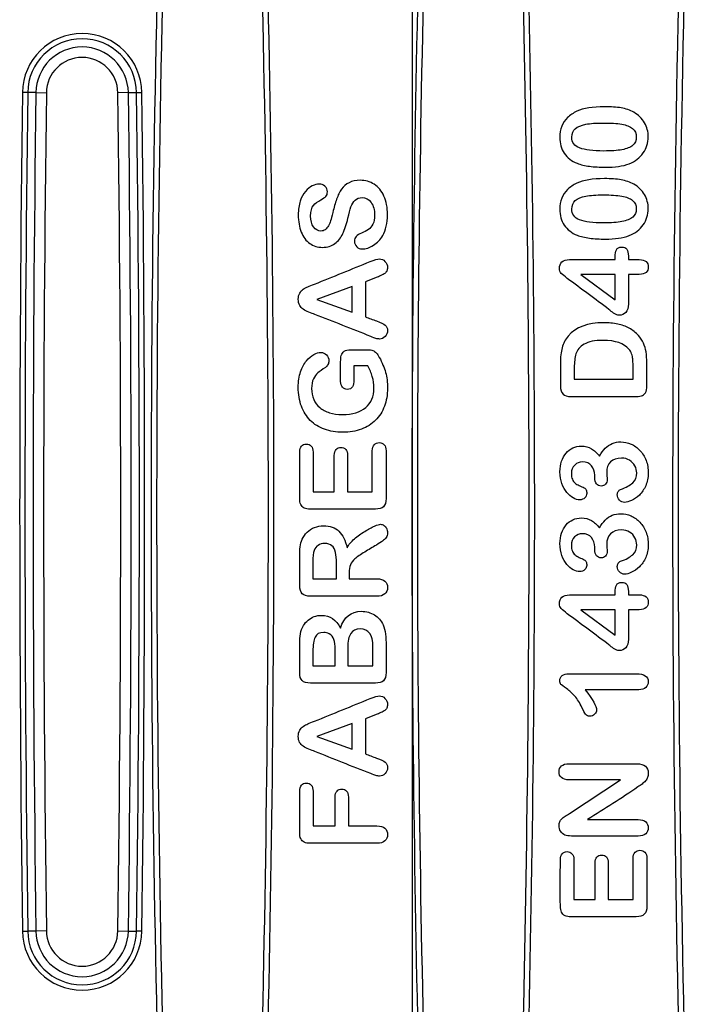
# Model space of a CAD drawing. Units: millimetres. Extents: x 0 to 291, y 0 to 204.
# Drawn here: x 200 to 210, y 34 to 48 of the extents above; entities that cross this region are included whole.
import ezdxf
from ezdxf.lldxf.tags import DXFTag

# ---------------------------------------------------------------- set-up
doc = ezdxf.new("R2010")
doc.units = ezdxf.units.MM
for name, color, linetype in [('DV1_Predeterminado', 7, 'Continuous'), ('KPF-U-200-PR_0.7', 7, 'Continuous'), ('Predeterminado', 7, 'Continuous')]:
    doc.layers.add(name, color=color, linetype=linetype)
tags = doc.linetypes.add('HIDDEN2', pattern=[4.7625, 3.175, -1.5875]).pattern_tags.tags
tags[6:7] = [DXFTag(74, 4), DXFTag(75, 0), DXFTag(340, '0'), DXFTag(46, 0.0), DXFTag(50, 0.0), DXFTag(44, 0.0), DXFTag(45, 0.0)]
tags[4:5] = [DXFTag(74, 4), DXFTag(75, 0), DXFTag(340, '0'), DXFTag(46, 0.0), DXFTag(50, 0.0), DXFTag(44, 0.0), DXFTag(45, 0.0)]

# ---------------------------------------------------------------- blocks, each defined once
blk = doc.blocks.new('SE')
at = {"layer": 'DV1_Predeterminado', "color": 7, "linetype": 'HIDDEN2'}
blk.add_line((206.241, 52.721), (206.241, 28.96), dxfattribs=at)
at = {"layer": 'KPF-U-200-PR_0.7', "color": 7, "linetype": 'Continuous'}
for p, q in [((200.552, 47.045), (200.475, 47.046)), ((200.673, 47.043), (200.552, 47.045)), ((200.673, 47.043), (200.828, 47.041)), ((202.042, 47.043), (201.887, 47.041)), ((202.042, 47.043), (202.163, 47.045)), ((202.163, 47.045), (202.24, 47.046)), ((205.707, 44.309), (205.547, 44.248)), ((205.547, 44.248), (205.547, 43.729)), ((209.242, 44.356), (208.735, 44.356)), ((208.735, 44.356), (209.242, 43.981)), ((209.242, 43.981), (209.242, 44.356)), ((209.598, 44.356), (209.437, 44.356)), ((205.352, 44.179), (204.827, 43.986)), ((205.352, 43.797), (205.352, 44.179)), ((204.827, 43.986), (205.352, 43.797)), ((205.582, 43.004), (205.376, 43.004)), ((208.636, 42.807), (209.506, 42.807)), ((204.773, 41.727), (204.773, 41.143)), ((204.773, 41.143), (205.087, 41.143)), ((205.283, 41.143), (205.649, 41.143)), ((204.77, 40.096), (204.77, 39.856)), ((205.307, 39.947), (205.307, 39.856)), ((204.77, 39.856), (205.121, 39.856)), ((209.242, 39.399), (208.735, 39.399)), ((208.735, 39.399), (209.242, 39.024)), ((209.242, 39.024), (209.242, 39.399)), ((209.598, 39.399), (209.437, 39.399)), ((205.286, 38.843), (205.286, 38.572)), ((204.77, 38.572), (205.1, 38.572)), ((205.286, 38.572), (205.658, 38.572)), ((209.59, 38.217), (208.798, 38.217)), ((205.707, 37.848), (205.547, 37.787)), ((205.352, 37.717), (204.827, 37.525)), ((205.352, 37.336), (205.352, 37.717)), ((205.547, 37.787), (205.547, 37.268)), ((204.827, 37.525), (205.352, 37.336)), ((208.566, 36.388), (209.32, 36.885)), ((204.773, 36.715), (204.773, 36.204)), ((204.773, 36.204), (205.1, 36.204)), ((208.63, 35.701), (208.63, 35.118)), ((208.63, 35.118), (208.945, 35.118)), ((209.14, 35.118), (209.506, 35.118)), ((200.475, 34.648), (200.552, 34.649)), ((200.673, 34.65), (200.552, 34.649)), ((200.828, 34.652), (200.673, 34.65)), ((201.887, 34.652), (202.042, 34.65)), ((202.042, 34.65), (202.163, 34.649)), ((202.24, 34.648), (202.163, 34.649))]:
    blk.add_line(p, q, dxfattribs=at)
for centre, radius, start, end in [((536.502, 40.847), 334.125, 178.19907, 181.80094), ((536.502, 40.847), 334.043, 178.19907, 181.80094), ((544.216, 40.847), 334.125, 178.19907, 181.80094), ((544.216, 40.847), 334.043, 178.19907, 181.80094), ((-129.931, 40.847), 334.125, 358.33524, 1.66477), ((-129.931, 40.847), 334.043, 358.34469, 1.65532), ((540.359, 40.847), 334.125, 178.4859, 181.51411), ((-126.074, 40.847), 334.125, 358.48073, 1.51928), ((540.359, 40.847), 334.043, 178.51347, 181.48654), ((-126.074, 40.847), 334.043, 358.51186, 1.48814), ((201.357, 47.034), 0.883, 0.7626, 179.2374), ((201.357, 47.034), 0.805, 0.7626, 179.2374), ((201.357, 47.034), 0.684, 0.7626, 179.2374), ((201.357, 47.034), 0.529, 0.7626, 179.2374), ((666.212, 40.847), 465.779, 179.23742, 180.76259), ((666.212, 40.847), 465.701, 179.23742, 180.76259), ((666.212, 40.847), 465.58, 179.23742, 180.76259), ((666.212, 40.847), 465.425, 179.23742, 180.76259), ((-263.497, 40.847), 465.425, 359.23742, 0.76259), ((-263.497, 40.847), 465.58, 359.23742, 0.76259), ((-263.497, 40.847), 465.701, 359.23742, 0.76259), ((-263.497, 40.847), 465.779, 359.23742, 0.76259), ((201.357, 34.659), 0.883, 180.7626, 359.2374), ((201.357, 34.659), 0.805, 180.7626, 359.2374), ((201.357, 34.659), 0.684, 180.7626, 359.2374), ((201.357, 34.659), 0.529, 180.7626, 359.2374)]:
    blk.add_arc(centre, radius, start, end, dxfattribs=at)
for points, knots in [([(209.084, 46.834), (209.179, 46.834), (209.262, 46.829), (209.33, 46.817), (209.398, 46.805), (209.461, 46.783), (209.517, 46.752), (209.586, 46.713), (209.638, 46.661), (209.675, 46.598), (209.712, 46.535), (209.731, 46.465), (209.731, 46.3), (209.706, 46.221), (209.656, 46.151), (209.606, 46.081), (209.537, 46.028), (209.449, 45.992), (209.401, 45.973), (209.347, 45.961), (209.289, 45.952), (209.23, 45.944), (209.167, 45.94), (209.011, 45.94), (208.932, 45.945), (208.791, 45.964), (208.731, 45.978), (208.68, 45.998), (208.596, 46.03), (208.533, 46.082), (208.488, 46.147), (208.444, 46.212), (208.423, 46.291), (208.423, 46.442), (208.432, 46.496), (208.452, 46.545), (208.471, 46.594), (208.5, 46.637), (208.538, 46.674), (208.576, 46.711), (208.621, 46.742), (208.676, 46.767), (208.772, 46.812), (208.909, 46.834), (209.084, 46.834)], [0, 0, 0, 0, 0.068747, 0.068747, 0.068747, 0.124184, 0.124184, 0.124184, 0.186456, 0.186456, 0.186456, 0.247615, 0.247615, 0.318288, 0.318288, 0.318288, 0.392031, 0.392031, 0.392031, 0.438071, 0.438071, 0.438071, 0.485734, 0.485734, 0.547697, 0.547697, 0.609659, 0.609659, 0.609659, 0.678464, 0.678464, 0.678464, 0.748254, 0.748254, 0.793911, 0.793911, 0.793911, 0.837291, 0.837291, 0.837291, 0.884132, 0.884132, 0.884132, 1, 1, 1, 1]), ([(209.067, 46.594), (208.96, 46.594), (208.873, 46.588), (208.806, 46.575), (208.738, 46.562), (208.687, 46.54), (208.652, 46.51), (208.617, 46.481), (208.6, 46.438), (208.6, 46.308), (208.639, 46.254), (208.716, 46.225), (208.793, 46.195), (208.913, 46.18), (209.183, 46.18), (209.273, 46.186), (209.412, 46.212), (209.465, 46.233), (209.501, 46.264), (209.536, 46.294), (209.554, 46.335), (209.554, 46.44), (209.535, 46.482), (209.498, 46.512), (209.461, 46.542), (209.408, 46.563), (209.339, 46.576), (209.269, 46.589), (209.179, 46.594), (209.067, 46.594)], [0, 0, 0, 0, 0.113188, 0.113188, 0.113188, 0.186074, 0.186074, 0.186074, 0.248733, 0.248733, 0.338246, 0.338246, 0.338246, 0.485276, 0.485276, 0.585631, 0.585631, 0.685985, 0.685985, 0.685985, 0.745178, 0.745178, 0.807331, 0.807331, 0.807331, 0.882076, 0.882076, 0.882076, 1, 1, 1, 1]), ([(205.469, 45.747), (205.547, 45.747), (205.616, 45.727), (205.678, 45.688), (205.74, 45.649), (205.787, 45.589), (205.822, 45.512), (205.857, 45.436), (205.874, 45.345), (205.874, 45.114), (205.85, 45.011), (205.803, 44.929), (205.769, 44.87), (205.723, 44.823), (205.666, 44.787), (205.608, 44.751), (205.553, 44.732), (205.468, 44.732), (205.441, 44.743), (205.418, 44.765), (205.396, 44.786), (205.385, 44.814), (205.385, 44.875), (205.394, 44.898), (205.411, 44.918), (205.428, 44.937), (205.455, 44.953), (205.489, 44.966), (205.53, 44.983), (205.564, 45), (205.618, 45.038), (205.641, 45.064), (205.658, 45.098), (205.675, 45.133), (205.685, 45.177), (205.684, 45.233), (205.683, 45.31), (205.667, 45.372), (205.632, 45.42), (205.596, 45.468), (205.551, 45.492), (205.455, 45.492), (205.421, 45.479), (205.394, 45.453), (205.369, 45.427), (205.348, 45.394), (205.333, 45.353), (205.319, 45.312), (205.304, 45.257), (205.289, 45.189), (205.268, 45.097), (205.243, 45.02), (205.214, 44.959), (205.185, 44.897), (205.146, 44.847), (205.096, 44.812), (205.046, 44.776), (204.985, 44.756), (204.841, 44.756), (204.779, 44.776), (204.67, 44.852), (204.627, 44.908), (204.598, 44.981), (204.57, 45.053), (204.554, 45.138), (204.554, 45.315), (204.564, 45.382), (204.583, 45.44), (204.602, 45.497), (204.628, 45.545), (204.66, 45.582), (204.693, 45.62), (204.727, 45.648), (204.762, 45.665), (204.798, 45.682), (204.832, 45.691), (204.896, 45.691), (204.924, 45.68), (204.949, 45.659), (204.974, 45.637), (204.985, 45.609), (204.985, 45.547), (204.979, 45.525), (204.963, 45.51), (204.948, 45.495), (204.924, 45.477), (204.89, 45.46), (204.842, 45.435), (204.804, 45.409), (204.778, 45.376), (204.751, 45.344), (204.737, 45.291), (204.737, 45.153), (204.751, 45.099), (204.781, 45.058), (204.811, 45.018), (204.846, 44.997), (204.913, 44.997), (204.935, 45.004), (204.953, 45.017), (204.971, 45.031), (204.988, 45.051), (205.002, 45.075), (205.015, 45.099), (205.025, 45.124), (205.033, 45.149), (205.04, 45.174), (205.052, 45.215), (205.065, 45.273), (205.082, 45.344), (205.101, 45.409), (205.121, 45.468), (205.142, 45.526), (205.167, 45.576), (205.195, 45.617), (205.225, 45.658), (205.262, 45.689), (205.306, 45.712), (205.351, 45.736), (205.405, 45.747), (205.469, 45.747)], [0, 0, 0, 0, 0.032328, 0.032328, 0.032328, 0.066236, 0.066236, 0.066236, 0.10646, 0.10646, 0.154859, 0.154859, 0.154859, 0.184179, 0.184179, 0.184179, 0.208989, 0.208989, 0.22356, 0.22356, 0.22356, 0.23732, 0.23732, 0.248328, 0.248328, 0.248328, 0.261994, 0.261994, 0.261994, 0.278181, 0.278181, 0.294368, 0.294368, 0.294368, 0.314834, 0.314834, 0.314834, 0.3438, 0.3438, 0.3438, 0.366104, 0.366104, 0.383805, 0.383805, 0.383805, 0.401143, 0.401143, 0.401143, 0.426171, 0.426171, 0.426171, 0.461899, 0.461899, 0.461899, 0.489983, 0.489983, 0.489983, 0.520457, 0.520457, 0.549868, 0.549868, 0.579279, 0.579279, 0.579279, 0.617317, 0.617317, 0.648079, 0.648079, 0.648079, 0.672028, 0.672028, 0.672028, 0.691372, 0.691372, 0.691372, 0.706628, 0.706628, 0.72071, 0.72071, 0.72071, 0.733359, 0.733359, 0.74501, 0.74501, 0.74501, 0.758107, 0.758107, 0.758107, 0.77882, 0.77882, 0.77882, 0.804536, 0.804536, 0.828134, 0.828134, 0.828134, 0.8458, 0.8458, 0.85721, 0.85721, 0.85721, 0.868395, 0.868395, 0.868395, 0.880249, 0.880249, 0.880249, 0.899011, 0.899011, 0.899011, 0.928969, 0.928969, 0.928969, 0.953507, 0.953507, 0.953507, 0.975191, 0.975191, 0.975191, 1, 1, 1, 1]), ([(209.084, 45.772), (209.179, 45.772), (209.262, 45.766), (209.33, 45.754), (209.398, 45.742), (209.461, 45.721), (209.517, 45.69), (209.586, 45.651), (209.638, 45.599), (209.675, 45.536), (209.712, 45.472), (209.731, 45.403), (209.731, 45.238), (209.706, 45.159), (209.656, 45.088), (209.606, 45.018), (209.537, 44.966), (209.449, 44.93), (209.401, 44.911), (209.347, 44.899), (209.289, 44.89), (209.23, 44.882), (209.167, 44.877), (209.011, 44.877), (208.932, 44.883), (208.791, 44.901), (208.731, 44.916), (208.68, 44.935), (208.595, 44.968), (208.533, 45.019), (208.488, 45.085), (208.444, 45.15), (208.423, 45.229), (208.423, 45.379), (208.432, 45.434), (208.452, 45.483), (208.471, 45.532), (208.5, 45.575), (208.538, 45.611), (208.576, 45.648), (208.621, 45.68), (208.676, 45.706), (208.772, 45.75), (208.909, 45.772), (209.084, 45.772)], [0, 0, 0, 0, 0.068754, 0.068754, 0.068754, 0.124182, 0.124182, 0.124182, 0.186444, 0.186444, 0.186444, 0.247594, 0.247594, 0.318256, 0.318256, 0.318256, 0.391987, 0.391987, 0.391987, 0.438021, 0.438021, 0.438021, 0.485677, 0.485677, 0.54763, 0.54763, 0.609582, 0.609582, 0.609582, 0.67838, 0.67838, 0.67838, 0.748159, 0.748159, 0.79381, 0.79381, 0.79381, 0.837182, 0.837182, 0.837182, 0.88415, 0.88415, 0.88415, 1, 1, 1, 1]), ([(209.067, 45.531), (208.96, 45.531), (208.873, 45.526), (208.806, 45.513), (208.738, 45.5), (208.687, 45.479), (208.652, 45.448), (208.618, 45.418), (208.6, 45.376), (208.6, 45.246), (208.639, 45.193), (208.716, 45.162), (208.793, 45.132), (208.913, 45.118), (209.183, 45.118), (209.273, 45.124), (209.412, 45.15), (209.465, 45.172), (209.501, 45.201), (209.537, 45.232), (209.554, 45.273), (209.554, 45.378), (209.535, 45.42), (209.498, 45.45), (209.461, 45.48), (209.408, 45.502), (209.339, 45.514), (209.269, 45.526), (209.179, 45.531), (209.067, 45.531)], [0, 0, 0, 0, 0.113197, 0.113197, 0.113197, 0.186135, 0.186135, 0.186135, 0.248737, 0.248737, 0.33817, 0.33817, 0.33817, 0.485175, 0.485175, 0.585512, 0.585512, 0.685848, 0.685848, 0.685848, 0.745104, 0.745104, 0.807323, 0.807323, 0.807323, 0.882084, 0.882084, 0.882084, 1, 1, 1, 1]), ([(209.242, 44.575), (209.242, 44.587), (209.242, 44.6), (209.242, 44.612), (209.242, 44.657), (209.248, 44.693), (209.26, 44.72), (209.272, 44.748), (209.299, 44.76), (209.374, 44.76), (209.398, 44.75), (209.429, 44.706), (209.437, 44.672), (209.437, 44.628), (209.437, 44.61), (209.437, 44.593), (209.437, 44.575)], [0, 0, 0, 0, 0.077287, 0.077287, 0.077287, 0.304944, 0.304944, 0.304944, 0.530393, 0.530393, 0.709831, 0.709831, 0.88927, 0.88927, 0.88927, 1, 1, 1, 1]), ([(205.547, 43.729), (205.601, 43.708), (205.656, 43.688), (205.711, 43.668), (205.775, 43.644), (205.818, 43.623), (205.84, 43.606), (205.862, 43.589), (205.874, 43.562), (205.874, 43.492), (205.862, 43.463), (205.838, 43.438), (205.814, 43.413), (205.787, 43.401), (205.74, 43.401), (205.722, 43.403), (205.703, 43.409), (205.685, 43.415), (205.659, 43.424), (205.626, 43.438), (205.351, 43.551), (205.073, 43.656), (204.797, 43.765), (204.773, 43.774), (204.745, 43.785), (204.712, 43.798), (204.677, 43.811), (204.65, 43.825), (204.628, 43.84), (204.606, 43.855), (204.588, 43.874), (204.575, 43.898), (204.561, 43.923), (204.554, 43.953), (204.554, 44.024), (204.561, 44.054), (204.575, 44.078), (204.589, 44.102), (204.606, 44.122), (204.627, 44.136), (204.649, 44.151), (204.672, 44.163), (204.721, 44.184), (204.754, 44.197), (204.795, 44.213), (205.07, 44.322), (205.344, 44.435), (205.619, 44.546), (205.682, 44.572), (205.727, 44.585), (205.786, 44.585), (205.812, 44.573), (205.861, 44.524), (205.874, 44.494), (205.874, 44.439), (205.87, 44.421), (205.863, 44.407), (205.856, 44.392), (205.846, 44.38), (205.833, 44.37), (205.822, 44.361), (205.802, 44.35), (205.776, 44.339), (205.75, 44.327), (205.727, 44.317), (205.707, 44.309)], [0, 0, 0, 0, 0.046013, 0.046013, 0.046013, 0.083688, 0.083688, 0.083688, 0.110473, 0.110473, 0.133091, 0.133091, 0.133091, 0.157897, 0.157897, 0.171679, 0.171679, 0.171679, 0.193384, 0.193384, 0.193384, 0.427457, 0.427457, 0.427457, 0.451433, 0.451433, 0.451433, 0.476066, 0.476066, 0.476066, 0.496948, 0.496948, 0.496948, 0.520809, 0.520809, 0.545833, 0.545833, 0.545833, 0.566736, 0.566736, 0.566736, 0.590987, 0.590987, 0.615237, 0.615237, 0.615237, 0.848726, 0.848726, 0.848726, 0.875405, 0.875405, 0.90451, 0.90451, 0.933616, 0.933616, 0.950653, 0.950653, 0.950653, 0.96315, 0.96315, 0.96315, 0.98029, 0.98029, 0.98029, 1, 1, 1, 1]), ([(209.437, 44.356), (209.437, 44.21), (209.437, 44.064), (209.437, 43.918), (209.437, 43.863), (209.425, 43.822), (209.399, 43.794), (209.375, 43.767), (209.341, 43.752), (209.287, 43.752), (209.276, 43.755), (209.264, 43.759), (209.253, 43.763), (209.241, 43.769), (209.228, 43.777), (209.216, 43.784), (209.204, 43.794), (209.193, 43.802), (209.181, 43.811), (209.166, 43.822), (209.15, 43.835), (208.948, 43.994), (208.738, 44.143), (208.533, 44.297), (208.492, 44.327), (208.463, 44.352), (208.444, 44.371), (208.426, 44.391), (208.417, 44.414), (208.417, 44.53), (208.467, 44.575), (208.568, 44.575), (208.793, 44.575), (209.017, 44.575), (209.242, 44.575)], [0, 0, 0, 0, 0.160745, 0.160745, 0.160745, 0.20945, 0.20945, 0.20945, 0.25248, 0.25248, 0.263668, 0.263668, 0.263668, 0.278348, 0.278348, 0.278348, 0.294467, 0.294467, 0.294467, 0.31407, 0.31407, 0.31407, 0.597057, 0.597057, 0.597057, 0.639623, 0.639623, 0.639623, 0.666051, 0.666051, 0.752767, 0.752767, 0.752767, 1, 1, 1, 1]), ([(209.437, 44.575), (209.491, 44.575), (209.544, 44.575), (209.598, 44.575), (209.643, 44.575), (209.677, 44.564), (209.699, 44.545), (209.72, 44.526), (209.731, 44.499), (209.731, 44.433), (209.72, 44.406), (209.698, 44.386), (209.676, 44.366), (209.643, 44.356), (209.598, 44.356)], [0, 0, 0, 0, 0.29258, 0.29258, 0.29258, 0.486291, 0.486291, 0.486291, 0.651061, 0.651061, 0.807592, 0.807592, 0.807592, 1, 1, 1, 1]), ([(209.66, 43.341), (209.642, 43.382), (209.617, 43.42), (209.586, 43.454), (209.546, 43.497), (209.5, 43.532), (209.45, 43.56), (209.399, 43.588), (209.342, 43.609), (209.279, 43.622), (209.215, 43.635), (209.145, 43.642), (208.835, 43.642), (208.661, 43.577), (208.547, 43.443), (208.503, 43.392), (208.472, 43.335), (208.44, 43.209), (208.431, 43.134), (208.431, 43.045), (208.431, 42.933), (208.431, 42.82), (208.431, 42.708)], [0, 0, 0, 0, 0.066302, 0.066302, 0.066302, 0.151571, 0.151571, 0.151571, 0.241018, 0.241018, 0.241018, 0.337461, 0.337461, 0.626791, 0.626791, 0.626791, 0.730704, 0.730704, 0.834616, 0.834616, 0.834616, 1, 1, 1, 1]), ([(209.506, 42.807), (209.506, 42.873), (209.506, 42.939), (209.506, 43.005), (209.506, 43.048), (209.505, 43.082), (209.502, 43.106), (209.5, 43.13), (209.495, 43.156), (209.476, 43.209), (209.463, 43.231), (209.445, 43.25), (209.369, 43.334), (209.245, 43.381), (208.94, 43.381), (208.845, 43.362), (208.719, 43.285), (208.679, 43.238), (208.662, 43.182), (208.645, 43.126), (208.636, 43.058), (208.636, 42.979), (208.636, 42.922), (208.636, 42.865), (208.636, 42.807)], [0, 0, 0, 0, 0.114077, 0.114077, 0.114077, 0.172648, 0.172648, 0.172648, 0.218337, 0.218337, 0.264026, 0.264026, 0.264026, 0.479485, 0.479485, 0.630613, 0.630613, 0.781741, 0.781741, 0.781741, 0.900669, 0.900669, 0.900669, 1, 1, 1, 1]), ([(205.333, 43.241), (205.415, 43.241), (205.496, 43.241), (205.577, 43.241), (205.61, 43.241), (205.636, 43.238), (205.656, 43.231), (205.675, 43.225), (205.693, 43.213), (205.724, 43.179), (205.739, 43.157), (205.753, 43.13), (205.794, 43.053), (205.826, 42.979), (205.845, 42.907), (205.865, 42.837), (205.874, 42.758), (205.874, 42.576), (205.859, 42.487), (205.828, 42.406), (205.798, 42.326), (205.755, 42.257), (205.639, 42.143), (205.571, 42.099), (205.488, 42.069), (205.406, 42.038), (205.315, 42.023), (205.115, 42.023), (205.024, 42.038), (204.941, 42.067), (204.858, 42.096), (204.789, 42.14), (204.732, 42.198), (204.675, 42.256), (204.631, 42.325), (204.569, 42.49), (204.554, 42.584), (204.554, 42.774), (204.565, 42.85), (204.611, 42.983), (204.64, 43.037), (204.675, 43.077), (204.71, 43.119), (204.746, 43.15), (204.785, 43.171), (204.824, 43.192), (204.859, 43.202), (204.921, 43.202), (204.949, 43.19), (204.995, 43.142), (205.006, 43.113), (205.006, 43.06), (205.002, 43.042), (204.985, 43.008), (204.972, 42.994), (204.956, 42.982), (204.909, 42.947), (204.868, 42.923), (204.817, 42.879), (204.796, 42.849), (204.778, 42.812), (204.76, 42.775), (204.752, 42.727), (204.751, 42.668), (204.751, 42.609), (204.763, 42.555), (204.783, 42.508), (204.804, 42.461), (204.833, 42.421), (204.873, 42.388), (204.913, 42.354), (204.96, 42.328), (205.017, 42.31), (205.074, 42.292), (205.137, 42.284), (205.356, 42.284), (205.471, 42.319), (205.633, 42.456), (205.673, 42.552), (205.673, 42.735), (205.665, 42.792), (205.634, 42.897), (205.611, 42.95), (205.582, 43.004)], [0, 0, 0, 0, 0.039796, 0.039796, 0.039796, 0.052719, 0.052719, 0.052719, 0.064482, 0.064482, 0.076246, 0.076246, 0.076246, 0.11562, 0.11562, 0.11562, 0.153999, 0.153999, 0.19858, 0.19858, 0.19858, 0.23896, 0.23896, 0.279341, 0.279341, 0.279341, 0.325136, 0.325136, 0.370162, 0.370162, 0.370162, 0.410763, 0.410763, 0.410763, 0.453177, 0.453177, 0.495592, 0.495592, 0.530705, 0.530705, 0.565819, 0.565819, 0.565819, 0.589566, 0.589566, 0.589566, 0.60493, 0.60493, 0.621611, 0.621611, 0.638293, 0.638293, 0.647467, 0.647467, 0.656642, 0.656642, 0.656642, 0.677028, 0.677028, 0.697415, 0.697415, 0.697415, 0.721419, 0.721419, 0.721419, 0.748192, 0.748192, 0.748192, 0.772994, 0.772994, 0.772994, 0.799782, 0.799782, 0.799782, 0.826441, 0.826441, 0.884696, 0.884696, 0.94295, 0.94295, 0.971475, 0.971475, 1, 1, 1, 1]), ([(205.376, 43.004), (205.376, 42.937), (205.376, 42.87), (205.376, 42.803), (205.376, 42.756), (205.369, 42.719), (205.354, 42.694), (205.339, 42.669), (205.315, 42.657), (205.252, 42.657), (205.228, 42.667), (205.19, 42.708), (205.181, 42.736), (205.181, 42.772), (205.181, 42.87), (205.181, 42.968), (205.181, 43.065), (205.181, 43.102), (205.184, 43.133), (205.19, 43.157), (205.197, 43.183), (205.212, 43.202), (205.234, 43.219), (205.255, 43.234), (205.289, 43.241), (205.333, 43.241)], [0, 0, 0, 0, 0.176488, 0.176488, 0.176488, 0.276039, 0.276039, 0.276039, 0.362626, 0.362626, 0.432317, 0.432317, 0.502009, 0.502009, 0.502009, 0.759981, 0.759981, 0.759981, 0.84134, 0.84134, 0.84134, 0.908794, 0.908794, 0.908794, 1, 1, 1, 1]), ([(208.431, 42.708), (208.432, 42.652), (208.445, 42.612), (208.47, 42.587), (208.494, 42.562), (208.535, 42.55), (208.59, 42.55), (208.903, 42.55), (209.215, 42.55), (209.528, 42.55), (209.569, 42.55), (209.602, 42.554), (209.629, 42.561), (209.654, 42.567), (209.674, 42.584), (209.689, 42.607), (209.703, 42.631), (209.71, 42.666), (209.71, 42.714), (209.71, 42.826), (209.71, 42.939), (209.71, 43.051), (209.71, 43.11), (209.706, 43.163), (209.699, 43.21), (209.692, 43.256), (209.677, 43.3), (209.66, 43.341)], [0, 0, 0, 0, 0.061245, 0.061245, 0.061245, 0.122408, 0.122408, 0.122408, 0.564569, 0.564569, 0.564569, 0.612754, 0.612754, 0.612754, 0.649398, 0.649398, 0.649398, 0.701145, 0.701145, 0.701145, 0.860433, 0.860433, 0.860433, 0.935324, 0.935324, 0.935324, 1, 1, 1, 1]), ([(205.649, 41.143), (205.649, 41.345), (205.649, 41.546), (205.649, 41.747), (205.649, 41.788), (205.658, 41.819), (205.696, 41.859), (205.721, 41.87), (205.782, 41.87), (205.806, 41.859), (205.844, 41.819), (205.853, 41.788), (205.853, 41.747), (205.853, 41.513), (205.853, 41.278), (205.853, 41.044), (205.853, 40.988), (205.841, 40.947), (205.815, 40.922), (205.791, 40.898), (205.75, 40.886), (205.694, 40.886), (205.374, 40.886), (205.054, 40.886), (204.734, 40.886), (204.696, 40.886), (204.666, 40.892), (204.643, 40.902), (204.618, 40.912), (204.602, 40.931), (204.591, 40.954), (204.58, 40.977), (204.575, 41.007), (204.575, 41.044), (204.575, 41.271), (204.575, 41.499), (204.575, 41.727), (204.575, 41.768), (204.584, 41.799), (204.602, 41.819), (204.62, 41.839), (204.644, 41.849), (204.704, 41.849), (204.728, 41.839), (204.746, 41.819), (204.763, 41.798), (204.773, 41.768), (204.773, 41.727)], [0, 0, 0, 0, 0.144103, 0.144103, 0.144103, 0.165683, 0.165683, 0.187264, 0.187264, 0.208844, 0.208844, 0.230425, 0.230425, 0.230425, 0.398274, 0.398274, 0.398274, 0.429452, 0.429452, 0.429452, 0.46049, 0.46049, 0.46049, 0.689634, 0.689634, 0.689634, 0.711842, 0.711842, 0.711842, 0.729748, 0.729748, 0.729748, 0.751756, 0.751756, 0.751756, 0.914758, 0.914758, 0.914758, 0.938142, 0.938142, 0.938142, 0.956839, 0.956839, 0.976636, 0.976636, 0.976636, 1, 1, 1, 1]), ([(205.087, 41.143), (205.087, 41.322), (205.087, 41.502), (205.087, 41.681), (205.087, 41.72), (205.097, 41.75), (205.133, 41.789), (205.155, 41.798), (205.214, 41.798), (205.237, 41.789), (205.256, 41.77), (205.275, 41.751), (205.283, 41.721), (205.283, 41.681), (205.283, 41.502), (205.283, 41.322), (205.283, 41.143)], [0, 0, 0, 0, 0.377926, 0.377926, 0.377926, 0.436299, 0.436299, 0.494673, 0.494673, 0.554763, 0.554763, 0.554763, 0.621937, 0.621937, 0.621937, 1, 1, 1, 1]), ([(208.939, 41.389), (208.939, 41.442), (208.923, 41.488), (208.892, 41.526), (208.861, 41.566), (208.816, 41.584), (208.713, 41.584), (208.675, 41.569), (208.61, 41.508), (208.594, 41.466), (208.594, 41.378), (208.599, 41.35), (208.608, 41.327), (208.618, 41.303), (208.632, 41.285), (208.648, 41.272), (208.665, 41.259), (208.685, 41.246), (208.736, 41.222), (208.761, 41.211), (208.783, 41.202), (208.795, 41.196), (208.804, 41.185), (208.811, 41.17), (208.818, 41.155), (208.821, 41.137), (208.821, 41.094), (208.812, 41.073), (208.774, 41.034), (208.749, 41.024), (208.687, 41.024), (208.655, 41.033), (208.622, 41.052), (208.589, 41.07), (208.556, 41.097), (208.527, 41.132), (208.497, 41.167), (208.471, 41.211), (208.454, 41.263), (208.435, 41.316), (208.425, 41.373), (208.425, 41.495), (208.434, 41.546), (208.465, 41.64), (208.487, 41.68), (208.516, 41.714), (208.544, 41.749), (208.579, 41.775), (208.617, 41.792), (208.655, 41.809), (208.697, 41.818), (208.799, 41.818), (208.849, 41.805), (208.932, 41.754), (208.972, 41.719), (209.012, 41.671)], [0, 0, 0, 0, 0.05808, 0.05808, 0.05808, 0.123505, 0.123505, 0.172811, 0.172811, 0.222117, 0.222117, 0.256066, 0.256066, 0.256066, 0.282785, 0.282785, 0.282785, 0.312583, 0.312583, 0.34238, 0.34238, 0.34238, 0.35925, 0.35925, 0.35925, 0.386438, 0.386438, 0.418353, 0.418353, 0.450269, 0.450269, 0.480459, 0.480459, 0.480459, 0.529371, 0.529371, 0.529371, 0.58842, 0.58842, 0.58842, 0.655677, 0.655677, 0.714969, 0.714969, 0.774261, 0.774261, 0.774261, 0.824565, 0.824565, 0.824565, 0.873089, 0.873089, 0.936545, 0.936545, 1, 1, 1, 1]), ([(209.012, 41.671), (209.037, 41.717), (209.064, 41.755), (209.096, 41.787), (209.127, 41.818), (209.162, 41.841), (209.199, 41.857), (209.237, 41.874), (209.279, 41.88), (209.376, 41.88), (209.427, 41.87), (209.525, 41.827), (209.569, 41.796), (209.608, 41.754), (209.646, 41.712), (209.677, 41.664), (209.699, 41.607), (209.721, 41.551), (209.731, 41.487), (209.731, 41.35), (209.718, 41.287), (209.694, 41.232), (209.669, 41.177), (209.637, 41.131), (209.563, 41.059), (209.524, 41.032), (209.484, 41.014), (209.444, 40.996), (209.411, 40.986), (209.352, 40.986), (209.324, 40.997), (209.284, 41.042), (209.273, 41.069), (209.273, 41.117), (209.278, 41.133), (209.287, 41.148), (209.297, 41.164), (209.308, 41.173), (209.321, 41.178), (209.404, 41.205), (209.462, 41.241), (209.501, 41.275), (209.541, 41.309), (209.56, 41.358), (209.56, 41.457), (209.552, 41.492), (209.534, 41.525), (209.515, 41.559), (209.489, 41.586), (209.455, 41.608), (209.42, 41.63), (209.38, 41.64), (209.266, 41.64), (209.212, 41.622), (209.174, 41.585), (209.135, 41.548), (209.116, 41.496), (209.116, 41.418), (209.117, 41.4), (209.12, 41.376), (209.122, 41.351), (209.123, 41.335), (209.123, 41.297), (209.115, 41.272), (209.099, 41.254), (209.083, 41.237), (209.061, 41.228), (209.005, 41.228), (208.982, 41.239), (208.965, 41.259), (208.947, 41.28), (208.939, 41.311), (208.939, 41.353), (208.939, 41.365), (208.939, 41.377), (208.939, 41.389)], [0, 0, 0, 0, 0.040952, 0.040952, 0.040952, 0.077087, 0.077087, 0.077087, 0.114894, 0.114894, 0.159971, 0.159971, 0.205049, 0.205049, 0.205049, 0.25486, 0.25486, 0.25486, 0.309146, 0.309146, 0.364789, 0.364789, 0.364789, 0.408957, 0.408957, 0.453126, 0.453126, 0.453126, 0.476146, 0.476146, 0.505106, 0.505106, 0.534066, 0.534066, 0.548546, 0.548546, 0.548546, 0.561755, 0.561755, 0.561755, 0.620718, 0.620718, 0.620718, 0.6702, 0.6702, 0.698285, 0.698285, 0.698285, 0.731547, 0.731547, 0.731547, 0.766175, 0.766175, 0.817476, 0.817476, 0.817476, 0.871968, 0.871968, 0.881749, 0.881749, 0.881749, 0.888228, 0.888228, 0.918192, 0.918192, 0.918192, 0.940484, 0.940484, 0.961464, 0.961464, 0.961464, 0.989769, 0.989769, 0.989769, 1, 1, 1, 1]), ([(208.939, 40.326), (208.939, 40.38), (208.923, 40.426), (208.892, 40.465), (208.862, 40.504), (208.816, 40.523), (208.713, 40.523), (208.675, 40.507), (208.642, 40.476), (208.61, 40.445), (208.594, 40.404), (208.594, 40.316), (208.599, 40.287), (208.608, 40.264), (208.618, 40.241), (208.632, 40.223), (208.664, 40.196), (208.685, 40.183), (208.736, 40.16), (208.761, 40.149), (208.783, 40.139), (208.795, 40.134), (208.804, 40.123), (208.811, 40.108), (208.818, 40.092), (208.821, 40.075), (208.821, 40.032), (208.812, 40.011), (208.774, 39.972), (208.749, 39.962), (208.687, 39.962), (208.655, 39.972), (208.622, 39.99), (208.588, 40.008), (208.556, 40.035), (208.527, 40.069), (208.496, 40.105), (208.471, 40.149), (208.454, 40.201), (208.436, 40.254), (208.425, 40.312), (208.425, 40.433), (208.434, 40.485), (208.449, 40.53), (208.465, 40.577), (208.487, 40.617), (208.545, 40.687), (208.579, 40.712), (208.617, 40.73), (208.655, 40.748), (208.697, 40.756), (208.799, 40.756), (208.849, 40.744), (208.932, 40.693), (208.972, 40.656), (209.012, 40.609)], [0, 0, 0, 0, 0.058343, 0.058343, 0.058343, 0.120772, 0.120772, 0.167819, 0.167819, 0.167819, 0.220278, 0.220278, 0.256397, 0.256397, 0.256397, 0.285152, 0.285152, 0.313907, 0.313907, 0.342662, 0.342662, 0.342662, 0.359529, 0.359529, 0.359529, 0.387552, 0.387552, 0.419078, 0.419078, 0.450604, 0.450604, 0.480425, 0.480425, 0.480425, 0.529344, 0.529344, 0.529344, 0.588674, 0.588674, 0.588674, 0.658736, 0.658736, 0.71958, 0.71958, 0.71958, 0.772061, 0.772061, 0.824542, 0.824542, 0.824542, 0.873073, 0.873073, 0.936536, 0.936536, 1, 1, 1, 1]), ([(209.012, 40.609), (209.037, 40.655), (209.064, 40.693), (209.127, 40.756), (209.162, 40.779), (209.199, 40.795), (209.237, 40.811), (209.279, 40.819), (209.376, 40.819), (209.427, 40.808), (209.525, 40.765), (209.569, 40.734), (209.608, 40.692), (209.646, 40.65), (209.677, 40.602), (209.699, 40.545), (209.721, 40.488), (209.731, 40.426), (209.731, 40.287), (209.718, 40.225), (209.669, 40.115), (209.637, 40.069), (209.563, 39.997), (209.524, 39.971), (209.444, 39.933), (209.411, 39.925), (209.352, 39.925), (209.324, 39.936), (209.304, 39.957), (209.283, 39.979), (209.273, 40.007), (209.273, 40.055), (209.278, 40.071), (209.287, 40.086), (209.297, 40.101), (209.308, 40.111), (209.321, 40.115), (209.404, 40.143), (209.462, 40.178), (209.501, 40.212), (209.541, 40.247), (209.56, 40.296), (209.56, 40.394), (209.552, 40.429), (209.534, 40.463), (209.516, 40.497), (209.489, 40.524), (209.42, 40.568), (209.38, 40.578), (209.266, 40.578), (209.212, 40.56), (209.136, 40.485), (209.116, 40.434), (209.116, 40.356), (209.117, 40.338), (209.122, 40.289), (209.123, 40.274), (209.123, 40.234), (209.115, 40.21), (209.099, 40.192), (209.083, 40.175), (209.061, 40.166), (209.005, 40.166), (208.982, 40.177), (208.965, 40.198), (208.948, 40.219), (208.939, 40.25), (208.939, 40.291), (208.939, 40.303), (208.939, 40.314), (208.939, 40.326)], [0, 0, 0, 0, 0.038557, 0.038557, 0.077114, 0.077114, 0.077114, 0.114961, 0.114961, 0.160086, 0.160086, 0.205211, 0.205211, 0.205211, 0.255036, 0.255036, 0.255036, 0.295162, 0.295162, 0.335784, 0.335784, 0.376405, 0.376405, 0.417026, 0.417026, 0.457647, 0.457647, 0.508752, 0.508752, 0.508752, 0.535362, 0.535362, 0.548668, 0.548668, 0.548668, 0.56186, 0.56186, 0.56186, 0.620842, 0.620842, 0.620842, 0.670485, 0.670485, 0.69866, 0.69866, 0.69866, 0.732626, 0.732626, 0.766592, 0.766592, 0.816912, 0.816912, 0.867233, 0.867233, 0.875619, 0.875619, 0.884006, 0.884006, 0.918484, 0.918484, 0.918484, 0.940762, 0.940762, 0.961729, 0.961729, 0.961729, 0.98978, 0.98978, 0.98978, 1, 1, 1, 1]), ([(205.307, 39.856), (205.444, 39.856), (205.58, 39.856), (205.717, 39.856), (205.77, 39.856), (205.81, 39.845), (205.861, 39.797), (205.874, 39.766), (205.874, 39.686), (205.861, 39.655), (205.834, 39.632), (205.808, 39.609), (205.768, 39.598), (205.716, 39.598), (205.389, 39.598), (205.061, 39.598), (204.734, 39.598), (204.677, 39.598), (204.638, 39.611), (204.613, 39.636), (204.588, 39.662), (204.575, 39.702), (204.575, 39.757), (204.575, 39.898), (204.575, 40.038), (204.575, 40.179), (204.575, 40.237), (204.578, 40.287), (204.582, 40.328), (204.586, 40.369), (204.598, 40.407), (204.613, 40.44), (204.631, 40.479), (204.654, 40.516), (204.685, 40.545), (204.717, 40.576), (204.753, 40.6), (204.795, 40.616), (204.836, 40.632), (204.88, 40.64), (205.022, 40.64), (205.098, 40.613), (205.212, 40.505), (205.252, 40.425), (205.276, 40.316)], [0, 0, 0, 0, 0.11011, 0.11011, 0.11011, 0.139516, 0.139516, 0.168923, 0.168923, 0.200944, 0.200944, 0.200944, 0.23464, 0.23464, 0.23464, 0.498537, 0.498537, 0.498537, 0.533493, 0.533493, 0.533493, 0.56842, 0.56842, 0.56842, 0.681689, 0.681689, 0.681689, 0.721952, 0.721952, 0.721952, 0.75313, 0.75313, 0.75313, 0.787686, 0.787686, 0.787686, 0.822954, 0.822954, 0.822954, 0.857856, 0.857856, 0.928928, 0.928928, 1, 1, 1, 1]), ([(205.276, 40.316), (205.301, 40.362), (205.337, 40.405), (205.432, 40.488), (205.482, 40.526), (205.537, 40.558), (205.591, 40.59), (205.638, 40.617), (205.681, 40.635), (205.725, 40.653), (205.754, 40.662), (205.787, 40.662), (205.804, 40.657), (205.821, 40.646), (205.836, 40.635), (205.85, 40.621), (205.869, 40.584), (205.874, 40.562), (205.874, 40.509), (205.867, 40.484), (205.84, 40.445), (205.823, 40.428), (205.802, 40.414), (205.781, 40.399), (205.75, 40.38), (205.709, 40.356), (205.652, 40.321), (205.595, 40.287), (205.537, 40.252), (205.475, 40.214), (205.426, 40.181), (205.393, 40.152), (205.36, 40.123), (205.337, 40.093), (205.326, 40.062), (205.314, 40.031), (205.307, 39.993), (205.307, 39.947)], [0, 0, 0, 0, 0.108131, 0.108131, 0.216262, 0.216262, 0.216262, 0.314729, 0.314729, 0.314729, 0.357884, 0.357884, 0.40331, 0.40331, 0.40331, 0.441544, 0.441544, 0.479777, 0.479777, 0.524603, 0.524603, 0.569429, 0.569429, 0.569429, 0.635145, 0.635145, 0.635145, 0.755844, 0.755844, 0.755844, 0.861827, 0.861827, 0.861827, 0.929643, 0.929643, 0.929643, 1, 1, 1, 1]), ([(205.121, 39.856), (205.121, 39.934), (205.121, 40.012), (205.121, 40.089), (205.121, 40.152), (205.115, 40.204), (205.104, 40.247), (205.093, 40.29), (205.076, 40.323), (205.05, 40.345), (205.024, 40.367), (204.989, 40.379), (204.908, 40.379), (204.877, 40.369), (204.849, 40.351), (204.823, 40.334), (204.803, 40.308), (204.789, 40.276), (204.776, 40.245), (204.77, 40.186), (204.77, 40.096)], [0, 0, 0, 0, 0.233353, 0.233353, 0.233353, 0.392147, 0.392147, 0.392147, 0.506079, 0.506079, 0.506079, 0.627705, 0.627705, 0.72005, 0.72005, 0.72005, 0.818466, 0.818466, 0.818466, 1, 1, 1, 1]), ([(209.242, 39.619), (209.242, 39.631), (209.242, 39.644), (209.242, 39.656), (209.242, 39.7), (209.248, 39.736), (209.26, 39.763), (209.272, 39.791), (209.299, 39.804), (209.374, 39.804), (209.398, 39.793), (209.429, 39.749), (209.437, 39.716), (209.437, 39.671), (209.437, 39.654), (209.437, 39.636), (209.437, 39.619)], [0, 0, 0, 0, 0.077441, 0.077441, 0.077441, 0.303803, 0.303803, 0.303803, 0.530286, 0.530286, 0.710548, 0.710548, 0.89081, 0.89081, 0.89081, 1, 1, 1, 1]), ([(209.437, 39.399), (209.437, 39.253), (209.437, 39.107), (209.437, 38.961), (209.437, 38.907), (209.425, 38.865), (209.399, 38.838), (209.374, 38.811), (209.341, 38.796), (209.287, 38.796), (209.276, 38.798), (209.264, 38.802), (209.253, 38.806), (209.241, 38.812), (209.228, 38.82), (209.216, 38.828), (209.204, 38.837), (209.193, 38.846), (209.181, 38.855), (209.166, 38.865), (209.15, 38.878), (208.948, 39.037), (208.738, 39.186), (208.533, 39.34), (208.492, 39.37), (208.463, 39.395), (208.444, 39.415), (208.426, 39.434), (208.417, 39.458), (208.417, 39.574), (208.467, 39.619), (208.568, 39.619), (208.793, 39.619), (209.017, 39.619), (209.242, 39.619)], [0, 0, 0, 0, 0.160771, 0.160771, 0.160771, 0.209201, 0.209201, 0.209201, 0.252172, 0.252172, 0.263345, 0.263345, 0.263345, 0.278027, 0.278027, 0.278027, 0.294149, 0.294149, 0.294149, 0.313755, 0.313755, 0.313755, 0.596786, 0.596786, 0.596786, 0.639359, 0.639359, 0.639359, 0.666034, 0.666034, 0.752729, 0.752729, 0.752729, 1, 1, 1, 1]), ([(209.437, 39.619), (209.491, 39.619), (209.544, 39.619), (209.598, 39.619), (209.643, 39.619), (209.677, 39.609), (209.699, 39.589), (209.721, 39.569), (209.731, 39.542), (209.731, 39.476), (209.72, 39.449), (209.698, 39.43), (209.675, 39.41), (209.643, 39.399), (209.598, 39.399)], [0, 0, 0, 0, 0.292417, 0.292417, 0.292417, 0.486021, 0.486021, 0.486021, 0.646702, 0.646702, 0.807382, 0.807382, 0.807382, 1, 1, 1, 1]), ([(205.853, 38.862), (205.853, 38.732), (205.853, 38.601), (205.853, 38.471), (205.853, 38.415), (205.84, 38.374), (205.815, 38.35), (205.79, 38.326), (205.75, 38.314), (205.694, 38.314), (205.374, 38.314), (205.054, 38.314), (204.734, 38.314), (204.677, 38.314), (204.637, 38.326), (204.587, 38.376), (204.575, 38.416), (204.575, 38.471), (204.575, 38.609), (204.575, 38.748), (204.575, 38.886), (204.575, 38.947), (204.579, 39), (204.594, 39.09), (204.609, 39.13), (204.63, 39.166), (204.648, 39.196), (204.671, 39.222), (204.699, 39.245), (204.727, 39.268), (204.757, 39.286), (204.79, 39.298), (204.823, 39.311), (204.859, 39.316), (205.024, 39.316), (205.117, 39.253), (205.177, 39.126)], [0, 0, 0, 0, 0.120192, 0.120192, 0.120192, 0.160058, 0.160058, 0.160058, 0.199995, 0.199995, 0.199995, 0.495004, 0.495004, 0.495004, 0.534843, 0.534843, 0.574681, 0.574681, 0.574681, 0.702196, 0.702196, 0.702196, 0.746551, 0.746551, 0.790906, 0.790906, 0.790906, 0.823295, 0.823295, 0.823295, 0.855879, 0.855879, 0.855879, 0.888566, 0.888566, 1, 1, 1, 1]), ([(205.177, 39.126), (205.23, 39.293), (205.334, 39.376), (205.56, 39.376), (205.625, 39.358), (205.739, 39.285), (205.781, 39.236), (205.809, 39.174), (205.826, 39.136), (205.836, 39.09), (205.843, 39.04), (205.85, 38.989), (205.853, 38.93), (205.853, 38.862)], [0, 0, 0, 0, 0.376604, 0.376604, 0.550422, 0.550422, 0.724239, 0.724239, 0.724239, 0.845125, 0.845125, 0.845125, 1, 1, 1, 1]), ([(205.1, 38.572), (205.1, 38.652), (205.1, 38.731), (205.1, 38.81), (205.1, 38.875), (205.094, 38.925), (205.081, 38.961), (205.069, 38.996), (205.047, 39.023), (205.012, 39.042), (204.987, 39.055), (204.961, 39.064), (204.865, 39.064), (204.823, 39.041), (204.802, 38.994), (204.781, 38.948), (204.77, 38.878), (204.77, 38.783), (204.77, 38.713), (204.77, 38.642), (204.77, 38.572)], [0, 0, 0, 0, 0.204152, 0.204152, 0.204152, 0.334781, 0.334781, 0.334781, 0.428504, 0.428504, 0.428504, 0.494914, 0.494914, 0.635115, 0.635115, 0.635115, 0.819197, 0.819197, 0.819197, 1, 1, 1, 1]), ([(205.658, 38.572), (205.658, 38.665), (205.658, 38.758), (205.658, 38.851), (205.658, 39.027), (205.595, 39.115), (205.405, 39.115), (205.359, 39.093), (205.33, 39.047), (205.301, 39.001), (205.286, 38.934), (205.286, 38.843)], [0, 0, 0, 0, 0.272846, 0.272846, 0.272846, 0.616635, 0.616635, 0.793175, 0.793175, 0.793175, 1, 1, 1, 1]), ([(208.798, 38.217), (208.91, 38.07), (208.966, 37.97), (208.966, 37.895), (208.956, 37.873), (208.937, 37.854), (208.918, 37.835), (208.895, 37.826), (208.84, 37.826), (208.818, 37.835), (208.804, 37.854), (208.79, 37.873), (208.772, 37.905), (208.75, 37.953), (208.717, 38.023), (208.682, 38.078), (208.645, 38.121), (208.608, 38.163), (208.568, 38.2), (208.522, 38.233), (208.478, 38.266), (208.449, 38.287), (208.438, 38.296), (208.427, 38.305), (208.423, 38.325), (208.423, 38.383), (208.435, 38.408), (208.482, 38.445), (208.516, 38.454), (208.557, 38.454), (208.89, 38.454), (209.223, 38.454), (209.556, 38.454), (209.672, 38.454), (209.731, 38.414), (209.731, 38.3), (209.719, 38.271), (209.671, 38.228), (209.637, 38.217), (209.59, 38.217)], [0, 0, 0, 0, 0.099119, 0.099119, 0.147027, 0.147027, 0.147027, 0.17197, 0.17197, 0.199327, 0.199327, 0.199327, 0.238941, 0.238941, 0.238941, 0.308777, 0.308777, 0.308777, 0.36722, 0.36722, 0.36722, 0.404131, 0.404131, 0.404131, 0.431072, 0.431072, 0.461381, 0.461381, 0.49169, 0.49169, 0.49169, 0.842297, 0.842297, 0.842297, 0.926525, 0.926525, 0.963262, 0.963262, 1, 1, 1, 1]), ([(205.547, 37.268), (205.601, 37.248), (205.656, 37.227), (205.711, 37.207), (205.775, 37.183), (205.818, 37.163), (205.84, 37.146), (205.862, 37.129), (205.874, 37.102), (205.874, 37.031), (205.862, 37.002), (205.838, 36.977), (205.814, 36.952), (205.787, 36.94), (205.74, 36.94), (205.722, 36.943), (205.703, 36.949), (205.685, 36.954), (205.659, 36.964), (205.626, 36.977), (205.348, 37.083), (205.073, 37.195), (204.797, 37.304), (204.773, 37.313), (204.745, 37.324), (204.712, 37.337), (204.677, 37.35), (204.65, 37.364), (204.628, 37.38), (204.606, 37.395), (204.588, 37.414), (204.561, 37.461), (204.554, 37.492), (204.554, 37.563), (204.561, 37.593), (204.575, 37.617), (204.589, 37.641), (204.606, 37.661), (204.649, 37.69), (204.672, 37.703), (204.721, 37.723), (204.754, 37.736), (204.795, 37.752), (205.07, 37.861), (205.344, 37.975), (205.619, 38.086), (205.682, 38.111), (205.727, 38.125), (205.786, 38.125), (205.812, 38.113), (205.861, 38.064), (205.874, 38.034), (205.874, 37.978), (205.87, 37.961), (205.863, 37.946), (205.856, 37.931), (205.846, 37.92), (205.833, 37.91), (205.822, 37.9), (205.802, 37.889), (205.776, 37.878), (205.75, 37.867), (205.727, 37.857), (205.707, 37.848)], [0, 0, 0, 0, 0.046013, 0.046013, 0.046013, 0.083689, 0.083689, 0.083689, 0.110473, 0.110473, 0.133091, 0.133091, 0.133091, 0.157898, 0.157898, 0.17168, 0.17168, 0.17168, 0.193305, 0.193305, 0.193305, 0.42746, 0.42746, 0.42746, 0.451436, 0.451436, 0.451436, 0.476069, 0.476069, 0.476069, 0.498951, 0.498951, 0.521833, 0.521833, 0.545831, 0.545831, 0.545831, 0.568966, 0.568966, 0.5921, 0.5921, 0.615235, 0.615235, 0.615235, 0.848725, 0.848725, 0.848725, 0.875405, 0.875405, 0.90451, 0.90451, 0.933615, 0.933615, 0.950652, 0.950652, 0.950652, 0.96315, 0.96315, 0.96315, 0.98029, 0.98029, 0.98029, 1, 1, 1, 1]), ([(209.32, 36.885), (209.066, 36.885), (208.813, 36.885), (208.559, 36.885), (208.51, 36.885), (208.473, 36.895), (208.448, 36.917), (208.423, 36.937), (208.411, 36.967), (208.411, 37.039), (208.423, 37.069), (208.472, 37.111), (208.51, 37.122), (208.559, 37.122), (208.894, 37.122), (209.228, 37.122), (209.563, 37.122), (209.675, 37.122), (209.731, 37.076), (209.731, 36.96), (209.728, 36.939), (209.721, 36.921), (209.714, 36.902), (209.704, 36.884), (209.675, 36.852), (209.658, 36.837), (209.619, 36.809), (209.599, 36.796), (209.579, 36.781), (209.337, 36.61), (209.082, 36.459), (208.834, 36.297)], [0, 0, 0, 0, 0.211398, 0.211398, 0.211398, 0.244208, 0.244208, 0.244208, 0.272737, 0.272737, 0.301946, 0.301946, 0.331154, 0.331154, 0.331154, 0.609889, 0.609889, 0.609889, 0.679674, 0.679674, 0.69696, 0.69696, 0.69696, 0.715722, 0.715722, 0.734484, 0.734484, 0.753245, 0.753245, 0.753245, 1, 1, 1, 1]), ([(205.295, 36.204), (205.435, 36.204), (205.576, 36.204), (205.716, 36.204), (205.77, 36.204), (205.81, 36.192), (205.835, 36.169), (205.861, 36.144), (205.874, 36.113), (205.874, 36.038), (205.861, 36.006), (205.835, 35.982), (205.809, 35.958), (205.77, 35.947), (205.716, 35.947), (205.389, 35.947), (205.061, 35.947), (204.734, 35.947), (204.696, 35.947), (204.666, 35.952), (204.619, 35.974), (204.602, 35.991), (204.591, 36.015), (204.58, 36.038), (204.575, 36.068), (204.575, 36.105), (204.575, 36.308), (204.575, 36.511), (204.575, 36.715), (204.575, 36.755), (204.584, 36.786), (204.602, 36.806), (204.62, 36.827), (204.644, 36.836), (204.704, 36.836), (204.728, 36.827), (204.746, 36.806), (204.764, 36.786), (204.773, 36.755), (204.773, 36.715)], [0, 0, 0, 0, 0.136122, 0.136122, 0.136122, 0.177259, 0.177259, 0.177259, 0.210533, 0.210533, 0.244564, 0.244564, 0.244564, 0.285682, 0.285682, 0.285682, 0.603328, 0.603328, 0.603328, 0.630514, 0.630514, 0.6577, 0.6577, 0.6577, 0.687518, 0.687518, 0.687518, 0.88471, 0.88471, 0.88471, 0.916359, 0.916359, 0.916359, 0.941608, 0.941608, 0.968343, 0.968343, 0.968343, 1, 1, 1, 1]), ([(205.1, 36.204), (205.1, 36.346), (205.1, 36.488), (205.1, 36.63), (205.1, 36.67), (205.109, 36.7), (205.127, 36.719), (205.145, 36.738), (205.168, 36.749), (205.228, 36.749), (205.252, 36.738), (205.269, 36.719), (205.286, 36.699), (205.295, 36.67), (205.295, 36.63), (205.295, 36.488), (205.295, 36.346), (205.295, 36.204)], [0, 0, 0, 0, 0.355127, 0.355127, 0.355127, 0.433903, 0.433903, 0.433903, 0.500093, 0.500093, 0.566284, 0.566284, 0.566284, 0.644955, 0.644955, 0.644955, 1, 1, 1, 1]), ([(208.834, 36.297), (209.084, 36.297), (209.333, 36.297), (209.583, 36.297), (209.632, 36.297), (209.669, 36.286), (209.694, 36.263), (209.718, 36.24), (209.731, 36.212), (209.731, 36.138), (209.718, 36.109), (209.694, 36.087), (209.668, 36.065), (209.632, 36.054), (209.583, 36.054), (209.255, 36.054), (208.926, 36.054), (208.598, 36.054), (208.556, 36.054), (208.523, 36.058), (208.499, 36.068), (208.474, 36.078), (208.453, 36.098), (208.436, 36.123), (208.419, 36.148), (208.411, 36.177), (208.411, 36.229), (208.414, 36.249), (208.422, 36.266), (208.429, 36.282), (208.44, 36.297), (208.465, 36.322), (208.482, 36.335), (208.523, 36.36), (208.545, 36.375), (208.566, 36.388)], [0, 0, 0, 0, 0.278111, 0.278111, 0.278111, 0.322161, 0.322161, 0.322161, 0.35779, 0.35779, 0.395115, 0.395115, 0.395115, 0.438896, 0.438896, 0.438896, 0.804481, 0.804481, 0.804481, 0.841649, 0.841649, 0.841649, 0.873477, 0.873477, 0.873477, 0.903852, 0.903852, 0.928867, 0.928867, 0.928867, 0.952578, 0.952578, 0.976289, 0.976289, 1, 1, 1, 1]), ([(209.506, 35.118), (209.506, 35.319), (209.506, 35.52), (209.506, 35.721), (209.506, 35.762), (209.515, 35.792), (209.535, 35.813), (209.554, 35.833), (209.578, 35.844), (209.639, 35.844), (209.663, 35.834), (209.682, 35.813), (209.7, 35.792), (209.71, 35.762), (209.71, 35.721), (209.71, 35.487), (209.71, 35.252), (209.71, 35.018), (209.71, 34.962), (209.698, 34.921), (209.672, 34.897), (209.647, 34.872), (209.608, 34.86), (209.552, 34.86), (209.231, 34.86), (208.911, 34.86), (208.59, 34.86), (208.553, 34.86), (208.523, 34.865), (208.476, 34.887), (208.459, 34.904), (208.448, 34.928), (208.437, 34.952), (208.432, 34.982), (208.431, 35.018), (208.426, 35.246), (208.431, 35.474), (208.431, 35.701), (208.431, 35.742), (208.441, 35.774), (208.459, 35.793), (208.477, 35.813), (208.501, 35.823), (208.561, 35.823), (208.585, 35.813), (208.602, 35.793), (208.621, 35.773), (208.63, 35.742), (208.63, 35.701)], [0, 0, 0, 0, 0.143975, 0.143975, 0.143975, 0.167541, 0.167541, 0.167541, 0.187255, 0.187255, 0.206968, 0.206968, 0.206968, 0.230432, 0.230432, 0.230432, 0.398147, 0.398147, 0.398147, 0.429338, 0.429338, 0.429338, 0.460237, 0.460237, 0.460237, 0.689683, 0.689683, 0.689683, 0.709755, 0.709755, 0.729826, 0.729826, 0.729826, 0.751844, 0.751844, 0.751844, 0.914914, 0.914914, 0.914914, 0.938298, 0.938298, 0.938298, 0.956905, 0.956905, 0.976607, 0.976607, 0.976607, 1, 1, 1, 1]), ([(208.945, 35.118), (208.945, 35.297), (208.945, 35.476), (208.945, 35.654), (208.945, 35.694), (208.954, 35.724), (208.972, 35.743), (208.99, 35.762), (209.012, 35.773), (209.071, 35.773), (209.095, 35.763), (209.113, 35.744), (209.13, 35.725), (209.14, 35.695), (209.14, 35.654), (209.14, 35.476), (209.14, 35.297), (209.14, 35.118)], [0, 0, 0, 0, 0.377678, 0.377678, 0.377678, 0.444196, 0.444196, 0.444196, 0.49885, 0.49885, 0.555112, 0.555112, 0.555112, 0.622387, 0.622387, 0.622387, 1, 1, 1, 1])]:
    blk.add_open_spline(points, degree=3, knots=knots, dxfattribs=at)

msp = doc.modelspace()

# ---------------------------------------------------------------- block references
at = {"layer": 'Predeterminado'}
msp.add_blockref('SE', (0, 0), dxfattribs=at)

doc.saveas('drawing.dxf')
